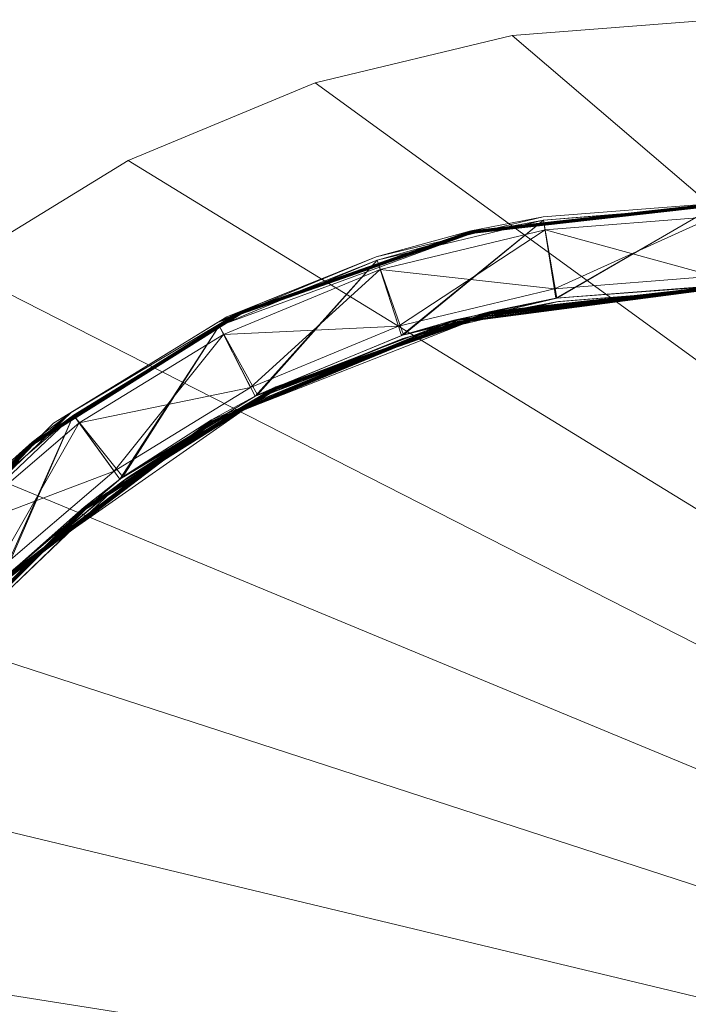
# Model space of a CAD drawing. Units: inches. Extents: x -68 to 60, y 15 to 86.
# Drawn here: x -11 to -5, y 66 to 75 of the extents above; entities that cross this region are included whole.
import ezdxf

# ---------------------------------------------------------------- set-up
doc = ezdxf.new("R2010")
doc.units = ezdxf.units.IN
doc.header["$LTSCALE"] = 0.237799
doc.header["$MEASUREMENT"] = 0
doc.layers.add('CET color Black or White', color=7, linetype='Continuous')
doc.layers.add('CET Default', color=7, linetype='Continuous')
doc.layers.add('CET color Grey50', color=9, linetype='Continuous', true_color=0x808080)

# ---------------------------------------------------------------- blocks, each defined once
blk = doc.blocks.new('*C12')
at = {"layer": 'CET color Black or White', "linetype": 'Continuous', "lineweight": 18}
for points in [[(34.6645, 23.365), (11.6645, 23.365), (11.6645, 23.365), (9.8264, 23.2203), (8.0336, 22.7899), (6.3301, 22.0843), (4.758, 21.121), (3.356, 19.9235), (2.1586, 18.5215), (1.1952, 16.9494), (0.4896, 15.2459), (0.0592, 13.4531), (-0.0855, 11.615), (0.0592, 9.7769), (0.4896, 7.9841), (1.1952, 6.2806), (2.1586, 4.7085), (3.356, 3.3065), (4.758, 2.1091), (6.3301, 1.1457), (8.0336, 0.4401), (9.8264, 0.0097), (11.6645, -0.135), (34.6645, -0.135)], [(1.5861, 11.615), (1.7087, 10.0579), (2.0733, 8.5392), (2.619, 7.1811), (3.5868, 5.6018), (5.5263, 3.6623), (7.1056, 2.6945), (8.4637, 2.1488), (9.9824, 1.7842), (11.5395, 1.6616), (23.1645, 1.6616)], [(23.1645, 2.4429), (11.6869, 2.4429), (11.9062, 2.7325), (11.7004, 3.1275), (11.2482, 3.0558), (11.0889, 2.7431), (11.3181, 2.4674), (9.3022, 2.7433), (7.2101, 3.5701), (5.4622, 4.8181), (4.5782, 5.7433), (3.4683, 7.3273), (2.6556, 9.4051), (2.3674, 11.615)]]:
    blk.add_lwpolyline(points, dxfattribs=at)
blk = doc.blocks.new('*C1')
at = {"layer": 'CET color Grey50', "linetype": 'Continuous', "lineweight": 0}
mesh = blk.add_polyface(dxfattribs=at)
corners = [(4.758, 2.1091, 15.3726), (4.758, 2.1091, 14.6226), (6.3301, 1.1457, 15.3726), (6.3301, 1.1457, 14.6226), (8.0336, 0.4401, 15.3726), (8.0336, 0.4401, 14.6226), (9.8264, 0.0097, 15.3726), (9.8264, 0.0097, 14.6226), (11.6645, -0.135, 14.6226), (11.6645, -0.135, 15.3726), (34.6645, -0.135, 15.3726), (34.6645, -0.135, 14.6226), (36.5026, 0.0097, 14.6226), (36.5026, 0.0097, 15.3726), (38.2955, 0.4401, 15.3726), (38.2955, 0.4401, 14.6226), (39.9989, 1.1457, 14.6226), (39.9989, 1.1457, 15.3726), (41.5709, 2.1091, 15.3726), (41.5709, 2.1091, 14.6226), (2.1586, 4.7085, 15.3726), (2.1586, 4.7085, 14.6226), (3.356, 3.3065, 15.3726), (3.356, 3.3065, 14.6226), (42.973, 3.3065, 15.3726), (42.973, 3.3065, 14.6226), (44.1705, 4.7085, 15.3726), (44.1705, 4.7085, 14.6226), (1.1952, 6.2806, 14.6226), (1.1952, 6.2806, 15.3726), (45.1339, 6.2806, 15.3726), (45.1339, 6.2806, 14.6226), (0.0592, 9.7769, 14.6226), (0.0592, 9.7769, 15.3726), (0.4896, 7.984, 14.6226), (0.4896, 7.984, 15.3726), (45.8394, 7.984, 15.3726), (45.8394, 7.984, 14.6226), (46.2699, 9.7769, 15.3726), (46.2699, 9.7769, 14.6226), (-0.0855, 11.615, 15.3726), (-0.0855, 11.615, 14.6226), (46.4145, 11.615, 14.6226), (46.4145, 11.615, 15.3726), (0.0592, 13.4531, 15.3726), (0.0592, 13.4531, 14.6226), (0.4896, 15.246, 15.3726), (0.4896, 15.246, 14.6226), (45.8394, 15.246, 14.6226), (45.8394, 15.246, 15.3726), (46.2699, 13.4531, 14.6226), (46.2699, 13.4531, 15.3726), (1.1952, 16.9494, 14.6226), (1.1952, 16.9494, 15.3726), (45.1339, 16.9494, 14.6226), (45.1339, 16.9494, 15.3726), (2.1586, 18.5215, 14.6226), (2.1586, 18.5215, 15.3726), (3.356, 19.9235, 15.3726), (3.356, 19.9235, 14.6226), (42.973, 19.9235, 14.6226), (42.973, 19.9235, 15.3726), (44.1705, 18.5215, 14.6226), (44.1705, 18.5215, 15.3726), (4.758, 21.121, 15.3726), (4.758, 21.121, 14.6226), (6.3301, 22.0843, 14.6226), (6.3301, 22.0843, 15.3726), (8.0336, 22.7899, 15.3726), (8.0336, 22.7899, 14.6226), (9.8264, 23.2203, 14.6226), (9.8264, 23.2203, 15.3726), (11.6645, 23.365, 14.6226), (11.6645, 23.365, 15.3726), (34.6645, 23.365, 14.6226), (34.6645, 23.365, 15.3726), (36.5026, 23.2203, 14.6226), (36.5026, 23.2203, 15.3726), (38.2955, 22.7899, 15.3726), (38.2955, 22.7899, 14.6226), (39.9989, 22.0843, 14.6226), (39.9989, 22.0843, 15.3726), (41.5709, 21.121, 15.3726), (41.5709, 21.121, 14.6226)]
mesh.append_faces([[corners[k] for k in face] for face in [(0, 2, 73, 0), (0, 73, 22, 0), (1, 0, 23, 1), (1, 3, 2, 1), (1, 2, 0, 1), (0, 22, 23, 0), (1, 23, 72, 1), (1, 72, 3, 1), (2, 4, 73, 2), (3, 72, 5, 3), (3, 4, 2, 3), (3, 5, 4, 3), (4, 5, 7, 4), (4, 7, 6, 4), (5, 72, 7, 5), (4, 6, 73, 4), (6, 7, 8, 6), (6, 8, 9, 6), (7, 72, 8, 7), (6, 9, 73, 6), (8, 72, 74, 8), (8, 74, 11, 8), (8, 11, 9, 8), (9, 10, 75, 9), (9, 75, 73, 9), (9, 11, 10, 9), (10, 11, 13, 10), (11, 15, 12, 11), (11, 16, 15, 11), (11, 19, 16, 11), (11, 25, 19, 11), (11, 27, 25, 11), (11, 31, 27, 11), (11, 37, 31, 11), (11, 39, 37, 11), (11, 42, 39, 11), (11, 48, 50, 11), (11, 50, 42, 11), (11, 54, 48, 11), (11, 60, 62, 11), (11, 62, 54, 11), (11, 74, 76, 11), (11, 76, 79, 11), (11, 79, 80, 11), (11, 80, 83, 11), (11, 83, 60, 11), (11, 12, 13, 11), (10, 13, 14, 10), (10, 14, 17, 10), (10, 17, 18, 10), (10, 18, 24, 10), (10, 24, 26, 10), (10, 26, 30, 10), (10, 30, 36, 10), (10, 36, 38, 10), (10, 38, 43, 10), (10, 43, 51, 10), (10, 49, 55, 10), (10, 51, 49, 10), (10, 55, 63, 10), (10, 61, 82, 10), (10, 63, 61, 10), (10, 77, 75, 10), (10, 78, 77, 10), (10, 81, 78, 10), (10, 82, 81, 10), (12, 15, 13, 12), (13, 15, 14, 13), (14, 15, 17, 14), (15, 16, 17, 15), (17, 16, 18, 17), (16, 19, 18, 16), (18, 19, 24, 18), (19, 25, 24, 19), (20, 21, 22, 20), (20, 29, 21, 20), (21, 28, 72, 21), (21, 72, 23, 21), (20, 22, 73, 20), (20, 73, 29, 20), (21, 23, 22, 21), (21, 29, 28, 21), (24, 25, 26, 24), (25, 27, 26, 25), (27, 31, 26, 27), (26, 31, 30, 26), (28, 29, 34, 28), (28, 34, 72, 28), (29, 73, 35, 29), (29, 35, 34, 29), (30, 31, 36, 30), (31, 37, 36, 31), (32, 41, 72, 32), (32, 72, 34, 32), (32, 33, 40, 32), (32, 34, 35, 32), (32, 35, 33, 32), (32, 40, 41, 32), (33, 35, 73, 33), (33, 73, 40, 33), (36, 37, 38, 36), (37, 39, 38, 37), (39, 42, 38, 39), (38, 42, 43, 38), (40, 73, 44, 40), (41, 45, 72, 41), (41, 40, 45, 41), (40, 44, 45, 40), (42, 50, 51, 42), (42, 51, 43, 42), (44, 46, 47, 44), (44, 47, 45, 44), (45, 47, 72, 45), (44, 73, 46, 44), (46, 52, 47, 46), (46, 53, 52, 46), (47, 52, 72, 47), (46, 73, 53, 46), (49, 48, 55, 49), (49, 50, 48, 49), (49, 51, 50, 49), (48, 54, 55, 48), (52, 56, 72, 52), (52, 53, 56, 52), (53, 73, 57, 53), (53, 57, 56, 53), (54, 63, 55, 54), (54, 62, 63, 54), (56, 59, 72, 56), (57, 73, 58, 57), (56, 57, 58, 56), (56, 58, 59, 56), (58, 64, 65, 58), (58, 65, 59, 58), (58, 73, 64, 58), (59, 65, 72, 59), (60, 61, 63, 60), (60, 63, 62, 60), (60, 82, 61, 60), (60, 83, 82, 60), (64, 66, 65, 64), (64, 67, 66, 64), (65, 66, 72, 65), (64, 73, 67, 64), (66, 67, 68, 66), (66, 68, 69, 66), (66, 69, 72, 66), (67, 73, 68, 67), (68, 73, 71, 68), (69, 70, 72, 69), (69, 68, 70, 69), (68, 71, 70, 68), (71, 72, 70, 71), (71, 73, 72, 71), (72, 73, 75, 72), (72, 75, 74, 72), (75, 76, 74, 75), (75, 77, 76, 75), (76, 77, 79, 76), (77, 78, 79, 77), (78, 81, 79, 78), (79, 81, 80, 79), (80, 81, 83, 80), (81, 82, 83, 81)]])
mesh = blk.add_polyface(dxfattribs=at)
corners = [(1.8364, 9.4004, 13.1469), (1.7086, 10.0579, 13.1539), (1.5865, 11.615, 13.149), (1.5876, 11.615, 13.1442), (1.8387, 9.4009, 13.1403), (1.5895, 11.615, 13.1397), (1.8423, 9.4017, 13.1344), (1.5921, 11.615, 13.1355), (1.8471, 9.4028, 13.1294), (1.5953, 11.615, 13.1318), (1.599, 11.615, 13.1286), (1.8529, 9.4041, 13.1257), (1.6032, 11.615, 13.126), (1.8593, 9.4056, 13.1234), (1.6077, 11.615, 13.1241), (1.6125, 11.615, 13.123), (1.7395, 10.0628, 13.1226), (1.7086, 10.0579, 14.5914), (1.5861, 11.615, 13.1539), (1.8268, 10.0766, 13.2422), (1.7057, 11.615, 13.2422), (1.8268, 10.0766, 14.503), (1.8364, 9.4004, 14.5983), (1.5865, 11.615, 14.5962), (1.8387, 9.4009, 14.6049), (1.5895, 11.615, 14.6055), (1.5876, 11.615, 14.601), (1.8423, 9.4017, 14.6108), (1.5921, 11.615, 14.6097), (1.599, 11.615, 14.6166), (1.5953, 11.615, 14.6134), (1.8471, 9.4028, 14.6158), (1.8529, 9.4041, 14.6195), (1.6032, 11.615, 14.6192), (1.8593, 9.4056, 14.6218), (1.6077, 11.615, 14.6211), (1.7395, 10.0628, 14.6226), (1.6125, 11.615, 14.6222), (2.4481, 10.1837, 14.6226), (1.6174, 11.615, 14.6226)]
mesh.append_faces([[corners[k] for k in face] for face in [(0, 1, 2, 0), (0, 2, 3, 0), (0, 3, 4, 0), (4, 3, 5, 4), (4, 5, 6, 4), (6, 5, 7, 6), (6, 7, 8, 6), (8, 7, 9, 8), (8, 9, 10, 8), (8, 10, 11, 8), (11, 10, 12, 11), (11, 12, 13, 11), (13, 12, 14, 13), (13, 14, 15, 13), (13, 15, 16, 13), (1, 17, 18, 1), (19, 20, 21, 19), (22, 23, 17, 22), (22, 24, 25, 22), (22, 26, 23, 22), (22, 25, 26, 22), (24, 27, 28, 24), (24, 28, 25, 24), (27, 29, 30, 27), (27, 30, 28, 27), (27, 31, 29, 27), (31, 32, 33, 31), (31, 33, 29, 31), (32, 34, 35, 32), (32, 35, 33, 32), (34, 36, 37, 34), (34, 37, 35, 34), (36, 38, 39, 36)]])
mesh = blk.add_polyface(dxfattribs=at)
corners = [(2.5907, 9.5725, 13.1344), (2.3582, 11.615, 13.1318), (2.3614, 11.615, 13.1355), (2.5943, 9.5734, 13.1403), (2.364, 11.615, 13.1397), (2.5966, 9.5739, 13.1469), (2.3659, 11.615, 13.1442), (2.367, 11.615, 13.149), (1.7086, 10.0579, 13.1539), (1.5861, 11.615, 13.1539), (1.5865, 11.615, 13.149), (1.7395, 10.0628, 13.1226), (1.6125, 11.615, 13.123), (1.6174, 11.615, 13.1226), (2.3622, 10.1614, 13.2422), (2.2478, 11.615, 14.503), (2.2478, 11.615, 13.2422), (1.7057, 11.615, 13.2422), (2.4494, 10.1752, 13.1226), (2.3361, 11.615, 13.1226), (2.341, 11.615, 13.123), (2.4803, 10.1801, 13.1539), (2.3674, 11.615, 13.1539), (1.7086, 10.0579, 14.5914), (1.5861, 11.615, 14.5914), (1.7057, 11.615, 14.503), (1.5876, 11.615, 13.1442), (1.5895, 11.615, 13.1397), (1.5921, 11.615, 13.1355), (1.5953, 11.615, 13.1318), (1.599, 11.615, 13.1286), (1.6032, 11.615, 13.126), (1.6077, 11.615, 13.1241), (1.8268, 10.0766, 14.503), (2.3674, 11.615, 14.5914), (2.4775, 10.1982, 14.5914), (1.5865, 11.615, 14.5962), (1.7395, 10.0628, 14.6226), (1.6174, 11.615, 14.6226), (1.6125, 11.615, 14.6222), (2.4481, 10.1837, 14.6226), (2.3361, 11.615, 14.6226), (2.367, 11.615, 14.5962)]
mesh.append_faces([[corners[k] for k in face] for face in [(0, 1, 2, 0), (3, 2, 4, 3), (5, 4, 6, 5), (5, 6, 7, 5), (8, 9, 10, 8), (11, 12, 13, 11), (14, 15, 16, 14), (14, 16, 17, 14), (18, 19, 20, 18), (18, 13, 19, 18), (21, 7, 22, 21), (9, 23, 24, 9), (9, 13, 10, 9), (9, 17, 22, 9), (9, 19, 13, 9), (9, 22, 19, 9), (9, 24, 25, 9), (9, 25, 17, 9), (10, 13, 26, 10), (26, 13, 27, 26), (27, 13, 28, 27), (28, 13, 29, 28), (29, 13, 30, 29), (30, 13, 31, 30), (31, 13, 32, 31), (32, 13, 12, 32), (17, 25, 33, 17), (22, 34, 35, 22), (23, 36, 24, 23), (37, 38, 39, 37), (33, 25, 15, 33), (40, 41, 38, 40), (35, 34, 42, 35)]])
mesh = blk.add_polyface(dxfattribs=at)
corners = [(2.5737, 9.5686, 13.1234), (2.4494, 10.1752, 13.1226), (2.341, 11.615, 13.123), (2.3458, 11.615, 13.1241), (2.5801, 9.5701, 13.1257), (2.3503, 11.615, 13.126), (2.5859, 9.5714, 13.1294), (2.3545, 11.615, 13.1286), (2.5907, 9.5725, 13.1344), (2.3614, 11.615, 13.1355), (2.5943, 9.5734, 13.1403), (2.3582, 11.615, 13.1318), (2.364, 11.615, 13.1397), (2.5966, 9.5739, 13.1469), (2.367, 11.615, 13.149), (2.4803, 10.1801, 13.1539), (1.7395, 10.0628, 13.1226), (1.6174, 11.615, 13.1226), (1.8268, 10.0766, 13.2422), (2.3622, 10.1614, 13.2422), (1.7057, 11.615, 13.2422), (2.3622, 10.1614, 14.503), (2.2478, 11.615, 14.503), (2.3674, 11.615, 13.1539), (2.4775, 10.1982, 14.5914), (2.8051, 8.8155, 14.5914), (2.6479, 9.2473, 14.6225), (2.6554, 9.2493, 14.6211), (2.3458, 11.615, 14.6211), (2.3361, 11.615, 14.6226), (2.4481, 10.1837, 14.6226), (2.341, 11.615, 14.6222), (2.6622, 9.2511, 14.6177), (2.3503, 11.615, 14.6192), (2.6681, 9.2527, 14.6127), (2.3582, 11.615, 14.6134), (2.3545, 11.615, 14.6166), (2.6725, 9.2539, 14.6064), (2.364, 11.615, 14.6055), (2.3614, 11.615, 14.6097), (2.6753, 9.2546, 14.5991), (2.3659, 11.615, 14.601), (2.367, 11.615, 14.5962), (1.8268, 10.0766, 14.503)]
mesh.append_faces([[corners[k] for k in face] for face in [(0, 1, 2, 0), (0, 2, 3, 0), (0, 3, 4, 0), (4, 3, 5, 4), (4, 5, 6, 4), (6, 5, 7, 6), (6, 7, 8, 6), (8, 9, 10, 8), (8, 7, 11, 8), (10, 12, 13, 10), (13, 14, 15, 13), (16, 17, 1, 16), (18, 19, 20, 18), (19, 21, 22, 19), (15, 23, 24, 15), (15, 24, 25, 15), (26, 27, 28, 26), (26, 29, 30, 26), (26, 31, 29, 26), (26, 28, 31, 26), (27, 32, 33, 27), (27, 33, 28, 27), (32, 34, 35, 32), (32, 36, 33, 32), (32, 35, 36, 32), (34, 37, 38, 34), (34, 39, 35, 34), (34, 38, 39, 34), (37, 40, 41, 37), (37, 41, 38, 37), (40, 42, 41, 40), (40, 24, 42, 40), (43, 22, 21, 43)]])
mesh = blk.add_polyface(dxfattribs=at)
corners = [(2.5878, 7.3041, 13.1257), (1.8471, 9.4028, 13.1294), (1.8529, 9.4041, 13.1257), (2.5937, 7.3069, 13.1234), (1.8593, 9.4056, 13.1234), (3.2597, 7.6277, 13.1257), (2.5737, 9.5686, 13.1234), (2.5801, 9.5701, 13.1257), (3.2651, 7.6303, 13.1294), (2.5859, 9.5714, 13.1294), (3.2695, 7.6324, 13.1344), (2.5907, 9.5725, 13.1344), (3.2729, 7.634, 13.1403), (2.5943, 9.5734, 13.1403), (3.275, 7.635, 13.1469), (2.5966, 9.5739, 13.1469), (2.8163, 8.7807, 13.1539), (2.0733, 8.5393, 13.1539), (2.0733, 8.5393, 14.5914), (1.7086, 10.0579, 13.1539), (1.8364, 9.4004, 13.1469), (2.103, 8.5489, 13.1226), (1.7395, 10.0628, 13.1226), (2.7866, 8.771, 13.1226), (2.187, 8.5762, 13.2422), (2.7026, 8.7437, 13.2422), (1.8268, 10.0766, 13.2422), (2.187, 8.5762, 14.503), (2.3622, 10.1614, 13.2422), (3.2605, 7.3966, 14.503), (2.7026, 8.7437, 14.503), (2.4494, 10.1752, 13.1226), (2.4803, 10.1801, 13.1539), (2.8051, 8.8155, 14.5914), (3.3423, 7.4999, 14.5914), (1.7086, 10.0579, 14.5914), (1.8268, 10.0766, 14.503), (2.3622, 10.1614, 14.503), (2.5878, 7.3041, 14.6195), (1.8593, 9.4056, 14.6218), (1.8529, 9.4041, 14.6195), (1.8364, 9.4004, 14.5983), (2.103, 8.5489, 14.6226), (2.7813, 8.7873, 14.6226), (1.7395, 10.0628, 14.6226), (2.4481, 10.1837, 14.6226), (2.6479, 9.2473, 14.6225), (2.4775, 10.1982, 14.5914), (2.6753, 9.2546, 14.5991)]
mesh.append_faces([[corners[k] for k in face] for face in [(0, 1, 2, 0), (3, 2, 4, 3), (5, 6, 7, 5), (8, 7, 9, 8), (10, 9, 11, 10), (12, 11, 13, 12), (14, 13, 15, 14), (14, 15, 16, 14), (17, 18, 19, 17), (17, 19, 20, 17), (21, 22, 23, 21), (21, 4, 22, 21), (24, 25, 26, 24), (24, 26, 27, 24), (25, 28, 26, 25), (25, 29, 30, 25), (25, 30, 28, 25), (23, 31, 6, 23), (23, 22, 31, 23), (16, 15, 32, 16), (16, 32, 33, 16), (16, 33, 34, 16), (19, 18, 35, 19), (26, 36, 27, 26), (28, 30, 37, 28), (38, 39, 40, 38), (18, 41, 35, 18), (42, 43, 44, 42), (42, 44, 39, 42), (27, 36, 37, 27), (27, 37, 30, 27), (43, 45, 44, 43), (43, 46, 45, 43), (33, 47, 48, 33)]])
mesh = blk.add_polyface(dxfattribs=at)
corners = [(2.671, 7.0963, 13.1539), (2.0733, 8.5393, 13.1539), (1.8364, 9.4004, 13.1469), (2.5746, 7.2977, 13.1403), (1.8387, 9.4009, 13.1403), (2.578, 7.2994, 13.1344), (1.8423, 9.4017, 13.1344), (2.5824, 7.3015, 13.1294), (1.8471, 9.4028, 13.1294), (2.5878, 7.3041, 13.1257), (1.8529, 9.4041, 13.1257), (2.5937, 7.3069, 13.1234), (1.8593, 9.4056, 13.1234), (2.103, 8.5489, 13.1226), (3.2538, 7.6248, 13.1234), (2.5737, 9.5686, 13.1234), (3.2597, 7.6277, 13.1257), (3.3392, 7.4368, 13.1226), (2.5801, 9.5701, 13.1257), (3.2651, 7.6303, 13.1294), (3.2605, 7.3966, 13.2422), (2.7026, 8.7437, 13.2422), (2.187, 8.5762, 13.2422), (2.5859, 9.5714, 13.1294), (3.2695, 7.6324, 13.1344), (2.5907, 9.5725, 13.1344), (3.2729, 7.634, 13.1403), (2.5943, 9.5734, 13.1403), (3.275, 7.635, 13.1469), (2.8163, 8.7807, 13.1539), (3.367, 7.4509, 13.1539), (2.7866, 8.771, 13.1226), (2.187, 8.5762, 14.503), (2.7776, 7.1505, 14.503), (2.6988, 7.1104, 14.6226), (2.103, 8.5489, 14.6226), (1.8593, 9.4056, 14.6218), (2.7026, 8.7437, 14.503), (3.5566, 7.039, 14.6225), (2.6554, 9.2493, 14.6211), (2.6479, 9.2473, 14.6225), (3.5633, 7.0429, 14.6211), (2.6622, 9.2511, 14.6177), (3.5694, 7.0464, 14.6177), (2.6681, 9.2527, 14.6127), (3.5747, 7.0494, 14.6127), (2.6725, 9.2539, 14.6064), (3.5787, 7.0517, 14.6064), (2.6753, 9.2546, 14.5991), (2.5725, 7.2967, 14.5983), (1.8364, 9.4004, 14.5983), (2.0733, 8.5393, 14.5914), (1.8387, 9.4009, 14.6049), (2.5746, 7.2977, 14.6049), (1.8423, 9.4017, 14.6108), (2.578, 7.2994, 14.6108), (1.8471, 9.4028, 14.6158), (2.5824, 7.3015, 14.6158), (1.8529, 9.4041, 14.6195), (2.5878, 7.3041, 14.6195), (2.5937, 7.3069, 14.6218), (3.3276, 7.4597, 14.6226), (2.7813, 8.7873, 14.6226), (3.3423, 7.4999, 14.5914), (2.8051, 8.8155, 14.5914)]
mesh.append_faces([[corners[k] for k in face] for face in [(0, 1, 2, 0), (3, 2, 4, 3), (5, 4, 6, 5), (7, 6, 8, 7), (9, 10, 11, 9), (11, 12, 13, 11), (14, 15, 16, 14), (14, 17, 15, 14), (16, 18, 19, 16), (20, 21, 22, 20), (19, 23, 24, 19), (24, 25, 26, 24), (26, 27, 28, 26), (28, 29, 30, 28), (17, 31, 15, 17), (17, 13, 31, 17), (22, 32, 33, 22), (34, 35, 36, 34), (33, 32, 37, 33), (38, 39, 40, 38), (41, 42, 39, 41), (43, 44, 42, 43), (45, 46, 44, 45), (47, 48, 46, 47), (49, 50, 51, 49), (49, 52, 50, 49), (53, 54, 52, 53), (55, 56, 54, 55), (57, 58, 56, 57), (59, 60, 36, 59), (61, 40, 62, 61), (61, 62, 35, 61), (63, 64, 48, 63)]])
mesh = blk.add_polyface(dxfattribs=at)
corners = [(3.487, 5.7645, 13.1539), (2.671, 7.0963, 13.1539), (2.5725, 7.2967, 13.1469), (3.5123, 5.7829, 13.1226), (2.5937, 7.3069, 13.1234), (2.6988, 7.1104, 13.1226), (3.7601, 5.4111, 13.1403), (2.5746, 7.2977, 13.1403), (3.763, 5.4134, 13.1344), (2.578, 7.2994, 13.1344), (3.7668, 5.4165, 13.1294), (2.5824, 7.3015, 13.1294), (3.487, 5.7645, 14.5914), (2.671, 7.0963, 14.5914), (2.0733, 8.5393, 14.5914), (2.0733, 8.5393, 13.1539), (1.8364, 9.4004, 13.1469), (2.103, 8.5489, 13.1226), (3.3392, 7.4368, 13.1226), (2.7776, 7.1505, 13.2422), (2.187, 8.5762, 13.2422), (2.7776, 7.1505, 14.503), (3.5838, 5.8348, 14.503), (3.2605, 7.3966, 13.2422), (1.8387, 9.4009, 13.1403), (1.8423, 9.4017, 13.1344), (1.8471, 9.4028, 13.1294), (2.5878, 7.3041, 13.1257), (3.2605, 7.3966, 14.503), (2.7026, 8.7437, 13.2422), (2.5725, 7.2967, 14.5983), (3.5123, 5.7829, 14.6226), (2.6988, 7.1104, 14.6226), (2.5937, 7.3069, 14.6218), (3.7583, 5.4096, 14.5983), (2.5746, 7.2977, 14.6049), (3.7601, 5.4111, 14.6049), (2.578, 7.2994, 14.6108), (3.763, 5.4134, 14.6108), (2.5824, 7.3015, 14.6158), (3.7668, 5.4165, 14.6158), (2.5878, 7.3041, 14.6195), (1.8593, 9.4056, 14.6218), (3.3276, 7.4597, 14.6226), (2.103, 8.5489, 14.6226), (2.7026, 8.7437, 14.503), (1.8387, 9.4009, 14.6049), (1.8423, 9.4017, 14.6108), (1.8471, 9.4028, 14.6158), (1.8529, 9.4041, 14.6195)]
mesh.append_faces([[corners[k] for k in face] for face in [(0, 1, 2, 0), (3, 4, 5, 3), (6, 2, 7, 6), (8, 7, 9, 8), (10, 9, 11, 10), (1, 12, 13, 1), (1, 13, 14, 1), (1, 14, 15, 1), (1, 16, 2, 1), (5, 4, 17, 5), (5, 17, 18, 5), (19, 20, 21, 19), (19, 21, 22, 19), (19, 23, 20, 19), (2, 16, 7, 2), (7, 24, 9, 7), (9, 25, 11, 9), (11, 26, 27, 11), (23, 28, 29, 23), (12, 30, 13, 12), (31, 32, 33, 31), (34, 35, 30, 34), (36, 37, 35, 36), (38, 39, 37, 38), (40, 41, 39, 40), (13, 30, 14, 13), (32, 42, 33, 32), (32, 43, 44, 32), (21, 45, 28, 21), (30, 35, 46, 30), (35, 37, 47, 35), (37, 39, 48, 37), (39, 41, 49, 39)]])
mesh = blk.add_polyface(dxfattribs=at)
corners = [(3.7715, 5.4202, 13.1257), (2.5824, 7.3015, 13.1294), (2.5878, 7.3041, 13.1257), (3.7766, 5.4243, 13.1234), (2.5937, 7.3069, 13.1234), (4.3495, 5.8811, 13.1234), (4.0938, 6.2054, 13.1226), (3.2538, 7.6248, 13.1234), (4.3547, 5.8852, 13.1257), (3.2597, 7.6277, 13.1257), (4.3593, 5.8889, 13.1294), (3.2651, 7.6303, 13.1294), (4.3632, 5.892, 13.1344), (3.2695, 7.6324, 13.1344), (4.3661, 5.8943, 13.1403), (3.2729, 7.634, 13.1403), (4.3679, 5.8957, 13.1469), (3.275, 7.635, 13.1469), (4.1191, 6.2237, 13.1539), (4.0223, 6.1534, 13.2422), (4.0223, 6.1534, 14.503), (3.2605, 7.3966, 14.503), (3.2605, 7.3966, 13.2422), (2.7776, 7.1505, 13.2422), (2.6988, 7.1104, 13.1226), (3.3392, 7.4368, 13.1226), (3.367, 7.4509, 13.1539), (4.0763, 6.2831, 14.5914), (2.8163, 8.7807, 13.1539), (3.3423, 7.4999, 14.5914), (3.5838, 5.8348, 14.503), (2.7776, 7.1505, 14.503), (3.7715, 5.4202, 14.6195), (2.5937, 7.3069, 14.6218), (2.5878, 7.3041, 14.6195), (4.0737, 6.2331, 14.6226), (3.5566, 7.039, 14.6225), (3.3276, 7.4597, 14.6226), (2.6988, 7.1104, 14.6226), (3.5812, 7.0531, 14.5991), (3.5633, 7.0429, 14.6211), (2.6554, 9.2493, 14.6211), (2.6479, 9.2473, 14.6225), (3.5694, 7.0464, 14.6177), (2.6622, 9.2511, 14.6177), (3.5747, 7.0494, 14.6127), (2.6681, 9.2527, 14.6127), (3.5787, 7.0517, 14.6064), (2.6725, 9.2539, 14.6064), (2.6753, 9.2546, 14.5991)]
mesh.append_faces([[corners[k] for k in face] for face in [(0, 1, 2, 0), (3, 2, 4, 3), (5, 6, 7, 5), (8, 7, 9, 8), (10, 9, 11, 10), (10, 11, 12, 10), (12, 11, 13, 12), (12, 13, 14, 12), (14, 13, 15, 14), (14, 15, 16, 14), (16, 17, 18, 16), (16, 15, 17, 16), (19, 20, 21, 19), (19, 21, 22, 19), (19, 22, 23, 19), (6, 24, 25, 6), (6, 25, 7, 6), (18, 17, 26, 18), (18, 26, 27, 18), (26, 28, 29, 26), (26, 29, 27, 26), (30, 31, 21, 30), (32, 33, 34, 32), (35, 36, 37, 35), (35, 37, 38, 35), (27, 29, 39, 27), (36, 40, 41, 36), (36, 42, 37, 36), (40, 43, 44, 40), (43, 45, 46, 43), (45, 47, 48, 45), (47, 39, 49, 47), (39, 29, 49, 39)]])
mesh = blk.add_polyface(dxfattribs=at)
corners = [(4.5014, 4.5769, 13.1539), (4.5014, 4.5769, 14.5914), (3.487, 5.7645, 13.1539), (3.7583, 5.4096, 13.1469), (3.487, 5.7645, 14.5914), (2.671, 7.0963, 13.1539), (2.5725, 7.2967, 13.1469), (3.5123, 5.7829, 13.1226), (3.7766, 5.4243, 13.1234), (2.5937, 7.3069, 13.1234), (2.6988, 7.1104, 13.1226), (4.0938, 6.2054, 13.1226), (3.5838, 5.8348, 13.2422), (4.0223, 6.1534, 13.2422), (2.7776, 7.1505, 13.2422), (3.5838, 5.8348, 14.503), (4.586, 4.6615, 14.503), (3.7601, 5.4111, 13.1403), (2.5746, 7.2977, 13.1403), (3.763, 5.4134, 13.1344), (2.578, 7.2994, 13.1344), (3.7668, 5.4165, 13.1294), (2.5824, 7.3015, 13.1294), (3.7715, 5.4202, 13.1257), (2.5878, 7.3041, 13.1257), (4.3495, 5.8811, 13.1234), (3.2538, 7.6248, 13.1234), (4.3547, 5.8852, 13.1257), (3.2597, 7.6277, 13.1257), (4.3593, 5.8889, 13.1294), (4.9692, 5.0448, 14.503), (4.0223, 6.1534, 14.503), (4.5235, 4.599, 14.6226), (3.5123, 5.7829, 14.6226), (3.7766, 5.4243, 14.6218), (5.0029, 5.1389, 14.6225), (3.5633, 7.0429, 14.6211), (3.5566, 7.039, 14.6225), (5.0084, 5.1444, 14.6211), (3.5694, 7.0464, 14.6177), (5.0134, 5.1493, 14.6177), (3.5747, 7.0494, 14.6127), (5.0177, 5.1536, 14.6127), (3.5787, 7.0517, 14.6064), (3.7583, 5.4096, 14.5983), (2.5725, 7.2967, 14.5983), (2.5937, 7.3069, 14.6218), (4.0737, 6.2331, 14.6226), (2.6988, 7.1104, 14.6226), (3.2605, 7.3966, 14.503), (3.7601, 5.4111, 14.6049), (2.5746, 7.2977, 14.6049), (3.763, 5.4134, 14.6108), (2.578, 7.2994, 14.6108), (3.7668, 5.4165, 14.6158), (2.5824, 7.3015, 14.6158), (3.7715, 5.4202, 14.6195), (2.5878, 7.3041, 14.6195)]
mesh.append_faces([[corners[k] for k in face] for face in [(0, 1, 2, 0), (0, 2, 3, 0), (2, 1, 4, 2), (2, 4, 5, 2), (2, 6, 3, 2), (7, 8, 9, 7), (7, 10, 11, 7), (12, 13, 14, 12), (12, 14, 15, 12), (12, 15, 16, 12), (3, 6, 17, 3), (17, 18, 19, 17), (19, 20, 21, 19), (21, 22, 23, 21), (23, 24, 8, 23), (25, 26, 27, 25), (27, 28, 29, 27), (13, 30, 31, 13), (32, 33, 34, 32), (16, 15, 31, 16), (35, 36, 37, 35), (38, 39, 36, 38), (40, 41, 39, 40), (42, 43, 41, 42), (4, 44, 45, 4), (33, 46, 34, 33), (33, 47, 48, 33), (15, 49, 31, 15), (44, 50, 51, 44), (50, 52, 53, 50), (52, 54, 55, 52), (54, 56, 57, 54), (56, 34, 46, 56)]])
mesh = blk.add_polyface(dxfattribs=at)
corners = [(4.5235, 4.599, 13.1226), (3.5123, 5.7829, 13.1226), (5.0317, 5.1072, 13.1226), (4.586, 4.6615, 13.2422), (3.5838, 5.8348, 13.2422), (4.586, 4.6615, 14.503), (4.9692, 5.0448, 13.2422), (5.8098, 4.4301, 13.1257), (4.3495, 5.8811, 13.1234), (4.3547, 5.8852, 13.1257), (5.8135, 4.4348, 13.1294), (4.3593, 5.8889, 13.1294), (5.8166, 4.4386, 13.1344), (4.3632, 5.892, 13.1344), (5.8189, 4.4416, 13.1403), (4.3661, 5.8943, 13.1403), (5.8203, 4.4434, 13.1469), (4.3679, 5.8957, 13.1469), (4.1191, 6.2237, 13.1539), (5.0538, 5.1293, 13.1539), (6.1299, 4.1693, 13.1226), (4.9692, 5.0448, 14.503), (4.0223, 6.1534, 13.2422), (6.0779, 4.0979, 14.503), (4.0938, 6.2054, 13.1226), (4.9895, 5.1943, 14.5914), (6.0599, 4.2596, 14.5914), (4.0763, 6.2831, 14.5914), (4.5235, 4.599, 14.6226), (5.0015, 5.1376, 14.6226), (3.5123, 5.7829, 14.6226), (4.0223, 6.1534, 14.503), (3.5812, 7.0531, 14.5991), (5.023, 5.1589, 14.5991), (5.0029, 5.1389, 14.6225), (4.0737, 6.2331, 14.6226), (5.0084, 5.1444, 14.6211), (3.5633, 7.0429, 14.6211), (3.5566, 7.039, 14.6225), (5.0134, 5.1493, 14.6177), (3.5694, 7.0464, 14.6177), (5.0177, 5.1536, 14.6127), (3.5747, 7.0494, 14.6127), (5.021, 5.1569, 14.6064), (3.5787, 7.0517, 14.6064)]
mesh.append_faces([[corners[k] for k in face] for face in [(0, 1, 2, 0), (3, 4, 5, 3), (3, 6, 4, 3), (7, 8, 9, 7), (10, 9, 11, 10), (12, 11, 13, 12), (12, 13, 14, 12), (14, 13, 15, 14), (14, 15, 16, 14), (16, 15, 17, 16), (16, 17, 18, 16), (16, 18, 19, 16), (20, 2, 8, 20), (6, 21, 22, 6), (6, 22, 4, 6), (6, 23, 21, 6), (2, 24, 8, 2), (2, 1, 24, 2), (19, 25, 26, 19), (19, 18, 25, 19), (18, 27, 25, 18), (28, 29, 30, 28), (5, 31, 21, 5), (25, 27, 32, 25), (25, 32, 33, 25), (29, 34, 35, 29), (29, 35, 30, 29), (34, 36, 37, 34), (34, 38, 35, 34), (36, 39, 40, 36), (39, 41, 42, 39), (41, 43, 44, 41), (43, 32, 44, 43), (43, 33, 32, 43)]])
mesh = blk.add_polyface(dxfattribs=at)
corners = [(7.0208, 2.7465, 13.1539), (5.6891, 3.5626, 13.1539), (5.3341, 3.8338, 13.1469), (7.2222, 2.6501, 13.1403), (5.3356, 3.8356, 13.1403), (7.2239, 2.6535, 13.1344), (5.3379, 3.8385, 13.1344), (5.3488, 3.8522, 13.1234), (4.5235, 4.599, 13.1226), (5.7074, 3.5878, 13.1226), (7.0208, 2.7465, 14.5914), (5.6891, 3.5626, 14.5914), (4.5014, 4.5769, 14.5914), (6.1299, 4.1693, 13.1226), (5.7594, 3.6593, 13.2422), (6.0779, 4.0979, 13.2422), (4.586, 4.6615, 13.2422), (5.7594, 3.6593, 14.503), (7.0751, 2.853, 14.503), (6.0779, 4.0979, 14.503), (4.9692, 5.0448, 13.2422), (5.8057, 4.425, 13.1234), (4.3495, 5.8811, 13.1234), (5.8098, 4.4301, 13.1257), (4.3547, 5.8852, 13.1257), (5.8135, 4.4348, 13.1294), (4.3593, 5.8889, 13.1294), (5.8166, 4.4386, 13.1344), (5.8203, 4.4434, 13.1469), (5.0538, 5.1293, 13.1539), (6.1482, 4.1946, 13.1539), (6.0599, 4.2596, 14.5914), (5.3341, 3.8338, 14.5983), (7.2212, 2.648, 14.5983), (5.3356, 3.8356, 14.6049), (7.2222, 2.6501, 14.6049), (5.3379, 3.8385, 14.6108), (5.7074, 3.5878, 14.6226), (6.0884, 4.1997, 14.6226), (4.5235, 4.599, 14.6226), (4.586, 4.6615, 14.503), (4.9692, 5.0448, 14.503), (6.8894, 3.6751, 14.6225), (5.0015, 5.1376, 14.6226), (5.0029, 5.1389, 14.6225), (5.0084, 5.1444, 14.6211), (6.8933, 3.6817, 14.6211), (5.0134, 5.1493, 14.6177), (6.8969, 3.6878, 14.6177), (5.0177, 5.1536, 14.6127), (6.9, 3.693, 14.6127), (5.021, 5.1569, 14.6064), (6.9023, 3.697, 14.6064), (5.023, 5.1589, 14.5991), (6.9037, 3.6995, 14.5991), (4.9895, 5.1943, 14.5914)]
mesh.append_faces([[corners[k] for k in face] for face in [(0, 1, 2, 0), (3, 2, 4, 3), (5, 4, 6, 5), (7, 8, 9, 7), (1, 10, 11, 1), (1, 11, 12, 1), (9, 8, 13, 9), (14, 15, 16, 14), (14, 16, 17, 14), (14, 17, 18, 14), (15, 19, 20, 15), (15, 20, 16, 15), (21, 13, 22, 21), (21, 22, 23, 21), (23, 24, 25, 23), (25, 26, 27, 25), (28, 29, 30, 28), (30, 29, 31, 30), (10, 32, 11, 10), (33, 34, 32, 33), (35, 36, 34, 35), (37, 38, 39, 37), (17, 40, 41, 17), (17, 41, 19, 17), (42, 43, 38, 42), (42, 44, 43, 42), (42, 45, 44, 42), (46, 47, 45, 46), (48, 49, 47, 48), (50, 51, 49, 50), (52, 53, 51, 52), (54, 31, 53, 54), (31, 55, 53, 31)]])
mesh = blk.add_polyface(dxfattribs=at)
corners = [(5.3341, 3.8338, 13.1469), (5.6891, 3.5626, 13.1539), (3.7583, 5.4096, 13.1469), (5.3356, 3.8356, 13.1403), (3.7601, 5.4111, 13.1403), (5.3379, 3.8385, 13.1344), (3.763, 5.4134, 13.1344), (5.341, 3.8424, 13.1294), (3.7668, 5.4165, 13.1294), (5.3447, 3.847, 13.1257), (3.7715, 5.4202, 13.1257), (5.3488, 3.8522, 13.1234), (3.7766, 5.4243, 13.1234), (3.5123, 5.7829, 13.1226), (4.5235, 4.599, 13.1226), (4.5014, 4.5769, 14.5914), (4.5014, 4.5769, 13.1539), (5.0317, 5.1072, 13.1226), (6.1299, 4.1693, 13.1226), (4.586, 4.6615, 13.2422), (4.586, 4.6615, 14.503), (5.7594, 3.6593, 14.503), (5.3341, 3.8338, 14.5983), (3.487, 5.7645, 14.5914), (5.3356, 3.8356, 14.6049), (3.7601, 5.4111, 14.6049), (3.7583, 5.4096, 14.5983), (5.6891, 3.5626, 14.5914), (5.3379, 3.8385, 14.6108), (3.763, 5.4134, 14.6108), (5.341, 3.8424, 14.6158), (3.7668, 5.4165, 14.6158), (5.3447, 3.847, 14.6195), (3.7715, 5.4202, 14.6195), (5.3488, 3.8522, 14.6218), (3.7766, 5.4243, 14.6218), (5.7074, 3.5878, 14.6226), (4.5235, 4.599, 14.6226), (6.0884, 4.1997, 14.6226), (5.0015, 5.1376, 14.6226)]
mesh.append_faces([[corners[k] for k in face] for face in [(0, 1, 2, 0), (0, 2, 3, 0), (3, 2, 4, 3), (3, 4, 5, 3), (5, 6, 7, 5), (5, 4, 6, 5), (7, 6, 8, 7), (7, 8, 9, 7), (9, 8, 10, 9), (9, 10, 11, 9), (11, 10, 12, 11), (11, 12, 13, 11), (11, 13, 14, 11), (1, 15, 16, 1), (1, 16, 2, 1), (14, 17, 18, 14), (19, 20, 21, 19), (22, 23, 15, 22), (22, 24, 25, 22), (22, 25, 26, 22), (22, 15, 27, 22), (22, 26, 23, 22), (24, 28, 29, 24), (24, 29, 25, 24), (28, 30, 31, 28), (28, 31, 29, 28), (30, 32, 33, 30), (30, 33, 31, 30), (32, 34, 35, 32), (32, 35, 33, 32), (34, 36, 35, 34), (36, 37, 35, 36), (37, 38, 39, 37)]])
blk = doc.blocks.new('*C5')
at = {"layer": 'CET Default', "linetype": 'Continuous', "lineweight": 0, "rotation": 270.0000006832453}
blk.add_blockref('*C1', (-16.2249, 75.3435), dxfattribs=at)

msp = doc.modelspace()

# ---------------------------------------------------------------- block references
at = {"layer": 'CET Default', "linetype": 'Continuous', "lineweight": 0, "rotation": 270.0000006832453}
msp.add_blockref('*C12', (-16.2249, 75.3435), dxfattribs=at)
at = {"layer": 'CET Default', "linetype": 'Continuous', "lineweight": 0}
msp.add_blockref('*C5', (0, 0), dxfattribs=at)

doc.saveas('drawing.dxf')
